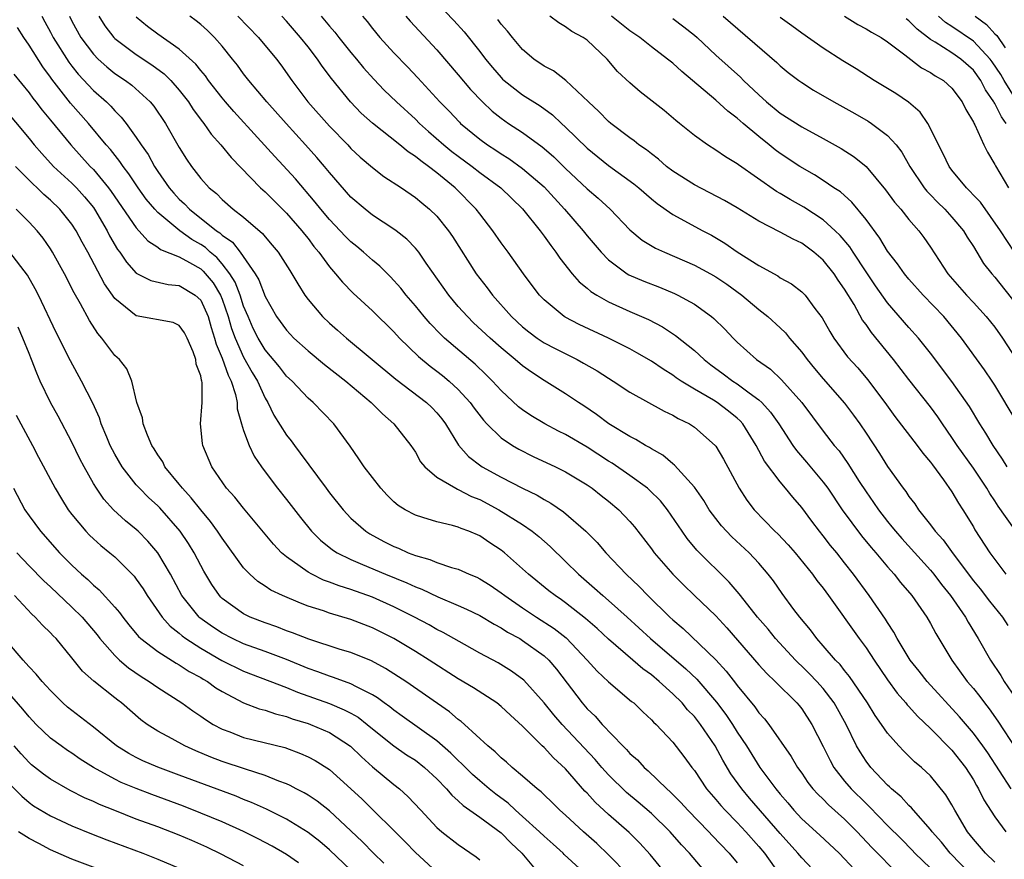
# Model space of a CAD drawing. Units: inches. Extents: x 2571000 to 2574000, y 1554000 to 1557000.
# Drawn here: x 2572332 to 2572424, y 1554182 to 1554261 of the extents above; entities that cross this region are included whole.
import ezdxf

# ---------------------------------------------------------------- set-up
doc = ezdxf.new("R2010")
doc.units = ezdxf.units.IN
doc.header["$MEASUREMENT"] = 0
doc.layers.add('LD25711554_2ft', color=231, linetype='Continuous')

msp = doc.modelspace()

# ---------------------------------------------------------------- linework, layer by layer
at = {"layer": 'LD25711554_2ft'}
for points, elevation in [([(2572371, 1554262.242), (2572372.588, 1554260.588), (2572373.547, 1554259.547), (2572375, 1554257.696), (2572375.526, 1554257), (2572376.198, 1554256.198), (2572377, 1554255.271), (2572377.136, 1554255.136), (2572377.288, 1554255), (2572379, 1554253.676), (2572380.633, 1554252.633), (2572381.789, 1554251.789), (2572382.614, 1554251), (2572383, 1554250.653), (2572385, 1554248.692), (2572387, 1554247.064), (2572389.37, 1554245.37), (2572389.832, 1554245), (2572391, 1554243.981), (2572391.537, 1554243.537), (2572393, 1554242.525), (2572395.798, 1554241), (2572396.591, 1554240.591), (2572397.844, 1554239.844), (2572399, 1554239.032), (2572401, 1554237.762), (2572402.783, 1554236.784), (2572403, 1554236.627), (2572404.052, 1554236.052), (2572405, 1554235.319), (2572405.163, 1554235.163), (2572405.316, 1554235), (2572406.233, 1554233.768), (2572406.901, 1554232.901), (2572407.61, 1554231.61), (2572407.99, 1554231), (2572409.265, 1554229.265), (2572410.22, 1554228.221), (2572411.135, 1554227.135), (2572412.734, 1554225), (2572413.686, 1554223.686), (2572415.754, 1554221), (2572416.282, 1554220.282), (2572417, 1554219.432), (2572417.176, 1554219.176), (2572418.207, 1554217.793), (2572419, 1554216.663), (2572419.61, 1554215.61), (2572420.022, 1554215), (2572421, 1554213.412), (2572421.147, 1554213.147), (2572422.536, 1554211), (2572424.011, 1554209)], 6802), ([(2572334.207, 1554261), (2572334.476, 1554260.476), (2572335, 1554259.514), (2572335.26, 1554259), (2572336.709, 1554256.709), (2572337, 1554256.336), (2572337.592, 1554255.592), (2572339, 1554254.076), (2572340.214, 1554253), (2572340.612, 1554252.612), (2572341, 1554252.165), (2572341.597, 1554251.597), (2572342.06, 1554251), (2572343, 1554249.701), (2572343.457, 1554249), (2572344.101, 1554248.1), (2572344.689, 1554247), (2572345, 1554246.534), (2572346.067, 1554245), (2572346.499, 1554244.499), (2572347, 1554243.954), (2572347.498, 1554243.498), (2572347.947, 1554243), (2572350.477, 1554241), (2572350.791, 1554240.791), (2572351, 1554240.592), (2572351.948, 1554239.948), (2572352.678, 1554239), (2572354.07, 1554237), (2572354.413, 1554236.413), (2572355, 1554234.858), (2572356.076, 1554233), (2572357, 1554231.726), (2572357.691, 1554231), (2572359, 1554229.826), (2572360.542, 1554228.543), (2572362.508, 1554227), (2572364.878, 1554225), (2572365.931, 1554223.931), (2572367.002, 1554223), (2572368.586, 1554221), (2572369, 1554220.362), (2572369.484, 1554219.484), (2572369.884, 1554219), (2572371, 1554218.055), (2572372.771, 1554217), (2572372.922, 1554216.922), (2572373, 1554216.902), (2572374.246, 1554216.246), (2572375, 1554215.945), (2572376.795, 1554215), (2572379, 1554213.616), (2572379.884, 1554213), (2572380.498, 1554212.499), (2572381.568, 1554211.568), (2572383, 1554210.189), (2572384.197, 1554209), (2572385.703, 1554207.703), (2572386.472, 1554207), (2572387, 1554206.558), (2572388.747, 1554205), (2572390.909, 1554203), (2572394.193, 1554200.193), (2572395.223, 1554199.223), (2572397.075, 1554197.075), (2572397.929, 1554195.929), (2572398.549, 1554195), (2572399, 1554194.283), (2572399.861, 1554193), (2572401.108, 1554191), (2572402.579, 1554189), (2572403, 1554188.49), (2572403.701, 1554187.701), (2572404.279, 1554187), (2572405, 1554186.221), (2572406.692, 1554184.691), (2572408.493, 1554183), (2572409, 1554182.485), (2572410.394, 1554181)], 6822), ([(2572336.766, 1554261), (2572337, 1554260.535), (2572337.833, 1554259), (2572339, 1554257.439), (2572339.44, 1554257), (2572340.258, 1554256.258), (2572341, 1554255.659), (2572341.979, 1554255), (2572342.567, 1554254.567), (2572344.296, 1554253), (2572344.622, 1554252.622), (2572345.714, 1554251), (2572347, 1554248.743), (2572347.672, 1554247.672), (2572348.134, 1554247), (2572349, 1554245.862), (2572349.774, 1554245), (2572350.456, 1554244.457), (2572351, 1554243.896), (2572352.037, 1554243), (2572353, 1554242.261), (2572354.752, 1554240.752), (2572355, 1554240.419), (2572355.67, 1554239.67), (2572356.216, 1554239), (2572357.291, 1554237.291), (2572357.496, 1554237), (2572358.042, 1554236.043), (2572358.711, 1554235), (2572359, 1554234.606), (2572360.343, 1554233), (2572361, 1554232.384), (2572361.748, 1554231.748), (2572362.59, 1554231), (2572367.186, 1554227.186), (2572370.055, 1554225), (2572370.535, 1554224.535), (2572371, 1554224.04), (2572371.463, 1554223.463), (2572371.798, 1554223), (2572373.013, 1554221.012), (2572373.958, 1554219.959), (2572375.093, 1554219.093), (2572375.241, 1554219), (2572377, 1554218.032), (2572378.997, 1554217.002), (2572380.355, 1554216.355), (2572381, 1554215.949), (2572381.619, 1554215.619), (2572382.811, 1554214.811), (2572384.894, 1554213), (2572385.946, 1554211.946), (2572386.746, 1554211), (2572388.647, 1554209), (2572389.862, 1554207.862), (2572390.678, 1554207), (2572392.712, 1554205), (2572393, 1554204.735), (2572393.948, 1554203.948), (2572397, 1554201.027), (2572397.974, 1554199.974), (2572398.847, 1554198.847), (2572399, 1554198.629), (2572400.628, 1554196.628), (2572401, 1554196.082), (2572401.52, 1554195.52), (2572401.928, 1554195), (2572404.017, 1554192.017), (2572404.606, 1554191), (2572405, 1554190.452), (2572405.588, 1554189.588), (2572406.049, 1554189), (2572406.5, 1554188.5), (2572407, 1554188.024), (2572407.498, 1554187.498), (2572409, 1554186.17), (2572410.169, 1554185), (2572411.537, 1554183.537), (2572412.057, 1554183), (2572413.525, 1554181.525)], 6820), ([(2572339.494, 1554261), (2572340.077, 1554260.077), (2572340.906, 1554259), (2572341, 1554258.906), (2572343, 1554257.419), (2572344.456, 1554256.456), (2572345.606, 1554255.607), (2572346.218, 1554255), (2572347, 1554254.113), (2572347.874, 1554253), (2572348.306, 1554252.305), (2572349.153, 1554251.153), (2572349.284, 1554251), (2572349.983, 1554249.983), (2572350.871, 1554249), (2572351.824, 1554247.824), (2572354.585, 1554245), (2572355, 1554244.625), (2572355.804, 1554243.804), (2572357, 1554242.633), (2572358.419, 1554241), (2572358.666, 1554240.667), (2572359, 1554240.265), (2572359.541, 1554239.541), (2572360.008, 1554239), (2572361, 1554237.646), (2572361.574, 1554237), (2572362.2, 1554236.2), (2572363.199, 1554235.199), (2572365, 1554233.552), (2572367, 1554231.581), (2572367.532, 1554231), (2572369.294, 1554229.294), (2572370.382, 1554228.382), (2572371, 1554227.93), (2572371.521, 1554227.522), (2572372.145, 1554227), (2572373, 1554226.201), (2572374.096, 1554225), (2572374.47, 1554224.469), (2572375.338, 1554223.338), (2572375.667, 1554223), (2572377, 1554221.72), (2572378.064, 1554221), (2572378.648, 1554220.648), (2572379.981, 1554219.981), (2572382.074, 1554219), (2572383, 1554218.536), (2572385, 1554217.323), (2572385.475, 1554217), (2572386.33, 1554216.33), (2572387, 1554215.8), (2572387.959, 1554215), (2572389, 1554213.902), (2572389.419, 1554213.419), (2572391, 1554211.349), (2572391.249, 1554211), (2572392.987, 1554209), (2572393.996, 1554207.996), (2572395.027, 1554207.027), (2572397, 1554205.124), (2572398.015, 1554204.015), (2572401, 1554200.558), (2572401.738, 1554199.738), (2572402.542, 1554199), (2572404.559, 1554197), (2572404.761, 1554196.761), (2572405, 1554196.46), (2572405.958, 1554195), (2572407, 1554192.946), (2572407.642, 1554191.642), (2572408.006, 1554191), (2572409, 1554189.728), (2572409.612, 1554189), (2572411, 1554187.626), (2572411.329, 1554187.329), (2572413, 1554185.589), (2572414.298, 1554184.298), (2572415.289, 1554183.289), (2572415.549, 1554183), (2572417, 1554181.606)], 6818), ([(2572420.786, 1554181), (2572418.823, 1554183), (2572418.018, 1554184.018), (2572417.16, 1554185), (2572417, 1554185.224), (2572415.42, 1554187), (2572415.235, 1554187.235), (2572415, 1554187.442), (2572414.258, 1554188.258), (2572413.366, 1554189), (2572413.186, 1554189.186), (2572413, 1554189.347), (2572411.452, 1554191), (2572411, 1554191.586), (2572410.44, 1554192.44), (2572410.122, 1554193), (2572409.14, 1554195), (2572408.039, 1554197), (2572407, 1554198.343), (2572406.417, 1554199), (2572405.726, 1554199.726), (2572405, 1554200.44), (2572404.703, 1554200.703), (2572404.417, 1554201), (2572402.567, 1554203), (2572401.867, 1554203.867), (2572400.885, 1554205), (2572399.284, 1554207), (2572399.166, 1554207.166), (2572398.254, 1554208.254), (2572395.239, 1554211.238), (2572394.329, 1554212.329), (2572393.851, 1554213), (2572392.49, 1554215), (2572391.829, 1554215.829), (2572390.829, 1554216.829), (2572390.633, 1554217), (2572389, 1554218.205), (2572387.339, 1554219.339), (2572387, 1554219.536), (2572385, 1554220.822), (2572383, 1554222.017), (2572382.338, 1554222.339), (2572381.064, 1554223), (2572379.773, 1554223.773), (2572379, 1554224.302), (2572378.608, 1554224.608), (2572377, 1554226.102), (2572376.184, 1554227), (2572375.59, 1554227.59), (2572374.564, 1554228.564), (2572371.721, 1554231), (2572371.349, 1554231.349), (2572370.368, 1554232.368), (2572369.811, 1554233), (2572369, 1554233.999), (2572368.144, 1554235), (2572367.647, 1554235.648), (2572366.697, 1554236.697), (2572365.691, 1554237.691), (2572365, 1554238.26), (2572364.184, 1554239), (2572363.537, 1554239.537), (2572363, 1554239.957), (2572362.478, 1554240.478), (2572361, 1554242.043), (2572360.201, 1554243), (2572359.675, 1554243.675), (2572357.825, 1554245.824), (2572355.908, 1554247.908), (2572354.306, 1554249.694), (2572352.1, 1554252.1), (2572351.325, 1554253), (2572351, 1554253.387), (2572349.736, 1554255), (2572349.431, 1554255.431), (2572349, 1554255.925), (2572348.531, 1554256.531), (2572347, 1554257.916), (2572345, 1554259.314), (2572344.044, 1554260.044), (2572343, 1554260.903)], 6816), ([(2572423, 1554182.158), (2572422.115, 1554183), (2572421, 1554184.322), (2572420.466, 1554185), (2572419.264, 1554187), (2572419, 1554187.497), (2572418.444, 1554188.444), (2572417, 1554190.198), (2572416.153, 1554191), (2572415.526, 1554191.526), (2572414.521, 1554192.521), (2572414.064, 1554193), (2572413, 1554194.184), (2572412.446, 1554195), (2572411.842, 1554195.842), (2572411.135, 1554197), (2572409.47, 1554199.47), (2572409, 1554200.024), (2572408.573, 1554200.572), (2572408.136, 1554201), (2572407, 1554202.327), (2572406.401, 1554203), (2572405.81, 1554203.81), (2572404.823, 1554205), (2572404.284, 1554205.716), (2572403.189, 1554207.189), (2572402.366, 1554208.367), (2572401.89, 1554209), (2572401, 1554210.042), (2572400.1, 1554211), (2572398.484, 1554212.484), (2572397.519, 1554213.519), (2572397, 1554214.184), (2572396.391, 1554215), (2572395.869, 1554215.869), (2572395, 1554217.112), (2572393.163, 1554219.163), (2572393, 1554219.276), (2572392.076, 1554220.076), (2572391, 1554220.68), (2572390.814, 1554220.814), (2572390.461, 1554221), (2572389.561, 1554221.561), (2572389, 1554221.83), (2572387.044, 1554223), (2572385.883, 1554223.883), (2572384.697, 1554224.697), (2572384.215, 1554225), (2572383, 1554225.815), (2572381, 1554227.059), (2572379.818, 1554227.818), (2572379, 1554228.401), (2572378.305, 1554229), (2572377, 1554230.077), (2572375.968, 1554231), (2572374.433, 1554232.433), (2572373.849, 1554233), (2572373, 1554233.952), (2572372.114, 1554235), (2572370.008, 1554237.992), (2572369.316, 1554239), (2572369.183, 1554239.183), (2572369, 1554239.381), (2572368.202, 1554240.202), (2572367.199, 1554241), (2572367, 1554241.149), (2572365, 1554242.462), (2572364.312, 1554243), (2572363, 1554244.125), (2572361, 1554246.418), (2572360.525, 1554247), (2572359.822, 1554247.822), (2572358.779, 1554249), (2572356.952, 1554251), (2572355.16, 1554253), (2572353.48, 1554255), (2572353, 1554255.616), (2572352.414, 1554256.414), (2572351.951, 1554257), (2572351, 1554258.185), (2572350.294, 1554259), (2572349.642, 1554259.642), (2572349, 1554260.219), (2572348.567, 1554260.567), (2572347.978, 1554261)], 6814), ([(2572352.468, 1554261), (2572354.394, 1554259), (2572356.057, 1554257), (2572356.464, 1554256.464), (2572357.493, 1554255), (2572358.982, 1554253), (2572361, 1554250.734), (2572362.699, 1554249), (2572363, 1554248.675), (2572363.866, 1554247.866), (2572365, 1554246.879), (2572366.065, 1554246.065), (2572367.697, 1554245), (2572369, 1554244.109), (2572369.598, 1554243.598), (2572370.332, 1554243), (2572371, 1554242.348), (2572372.083, 1554241), (2572372.462, 1554240.462), (2572374.666, 1554237), (2572375, 1554236.545), (2572375.681, 1554235.681), (2572376.178, 1554235), (2572377.969, 1554233), (2572379, 1554232.046), (2572379.575, 1554231.575), (2572380.352, 1554231), (2572381, 1554230.567), (2572382.027, 1554230.027), (2572384.084, 1554229), (2572384.675, 1554228.675), (2572385.945, 1554227.945), (2572387, 1554227.257), (2572387.424, 1554227), (2572389, 1554225.958), (2572392.187, 1554224.187), (2572393, 1554223.802), (2572393.499, 1554223.499), (2572394.549, 1554223), (2572395, 1554222.709), (2572396.941, 1554221), (2572397, 1554220.923), (2572397.702, 1554219.702), (2572399.179, 1554217), (2572399.899, 1554215.899), (2572400.573, 1554215), (2572402.512, 1554213), (2572402.766, 1554212.766), (2572403.745, 1554211.745), (2572404.379, 1554211), (2572406.001, 1554209), (2572406.419, 1554208.419), (2572407, 1554207.685), (2572407.501, 1554207), (2572410.367, 1554203), (2572411, 1554202.147), (2572411.742, 1554201), (2572413, 1554199.159), (2572413.907, 1554197.907), (2572414.709, 1554197), (2572414.833, 1554196.833), (2572415, 1554196.663), (2572415.78, 1554195.781), (2572417, 1554194.636), (2572419, 1554192.596), (2572420.258, 1554191), (2572421, 1554189.843), (2572421.301, 1554189.301), (2572421.491, 1554189), (2572421.979, 1554187.979), (2572423, 1554186.395), (2572424.028, 1554185)], 6812), ([(2572424.529, 1554189), (2572422.34, 1554192.34), (2572421.878, 1554193), (2572421, 1554194.2), (2572419.721, 1554195.721), (2572416.682, 1554199), (2572415.957, 1554199.957), (2572415.116, 1554201), (2572413.904, 1554203), (2572413.595, 1554203.595), (2572413, 1554204.492), (2572412.814, 1554204.814), (2572411.293, 1554207), (2572409.825, 1554209), (2572409, 1554210.065), (2572408.261, 1554211), (2572407.687, 1554211.687), (2572407, 1554212.579), (2572406.654, 1554213), (2572405.935, 1554213.935), (2572405, 1554215.204), (2572404.165, 1554216.165), (2572403.504, 1554217), (2572403, 1554217.6), (2572401.546, 1554219.546), (2572400.765, 1554221), (2572399.512, 1554223), (2572399.275, 1554223.275), (2572399, 1554223.525), (2572398.192, 1554224.192), (2572397.124, 1554225), (2572396.793, 1554225.207), (2572395, 1554226.243), (2572393.757, 1554227), (2572393.306, 1554227.306), (2572393, 1554227.539), (2572392.089, 1554228.089), (2572391, 1554228.844), (2572389.636, 1554229.636), (2572389, 1554229.985), (2572387.013, 1554231), (2572384.279, 1554232.279), (2572382.953, 1554232.954), (2572382.879, 1554233), (2572381, 1554234.554), (2572380.576, 1554235), (2572379.9, 1554235.9), (2572379.086, 1554237), (2572377.659, 1554239), (2572377, 1554239.883), (2572376.219, 1554241), (2572375, 1554242.562), (2572374.681, 1554243), (2572372.723, 1554245), (2572371, 1554246.394), (2572370.218, 1554247), (2572369.5, 1554247.5), (2572369, 1554247.933), (2572368.339, 1554248.338), (2572367.548, 1554249), (2572365.012, 1554251.012), (2572363.963, 1554251.962), (2572362.943, 1554253), (2572361.174, 1554255.174), (2572360.331, 1554256.331), (2572359.894, 1554257), (2572359, 1554258.141), (2572358.311, 1554259), (2572357, 1554260.513), (2572356.548, 1554261)], 6810), ([(2572360.216, 1554261), (2572361, 1554260.069), (2572361.504, 1554259.504), (2572361.886, 1554259), (2572363, 1554257.611), (2572363.522, 1554257), (2572364.181, 1554256.181), (2572365.128, 1554255.128), (2572366.104, 1554254.104), (2572367.242, 1554253), (2572369, 1554251.381), (2572369.379, 1554251), (2572370.233, 1554250.233), (2572371.655, 1554249), (2572372.396, 1554248.396), (2572373, 1554247.939), (2572374.283, 1554247), (2572375, 1554246.435), (2572376.96, 1554245), (2572379, 1554243.047), (2572380.626, 1554241), (2572381, 1554240.496), (2572381.611, 1554239.61), (2572382.095, 1554239), (2572382.457, 1554238.457), (2572383.614, 1554237), (2572384.252, 1554236.253), (2572385, 1554235.659), (2572385.349, 1554235.349), (2572385.901, 1554235), (2572387, 1554234.381), (2572389, 1554233.475), (2572390.719, 1554232.719), (2572392.041, 1554232.041), (2572393.251, 1554231.252), (2572395, 1554229.854), (2572395.91, 1554229), (2572396.521, 1554228.521), (2572397.678, 1554227.678), (2572398.573, 1554227), (2572399, 1554226.727), (2572400.096, 1554225.903), (2572401, 1554225.258), (2572401.285, 1554225), (2572402.109, 1554224.109), (2572402.876, 1554223), (2572404.187, 1554221), (2572404.519, 1554220.519), (2572405.444, 1554219.444), (2572407, 1554217.574), (2572407.422, 1554217), (2572408.77, 1554215), (2572410.582, 1554212.582), (2572411.483, 1554211.483), (2572411.908, 1554211), (2572413, 1554209.686), (2572413.614, 1554209), (2572414.222, 1554208.222), (2572415.274, 1554207), (2572416.661, 1554205), (2572417, 1554204.416), (2572417.487, 1554203.487), (2572418.978, 1554201), (2572420.433, 1554199), (2572421, 1554198.338), (2572421.595, 1554197.595), (2572422.022, 1554197), (2572422.456, 1554196.456), (2572423.293, 1554195.293), (2572425, 1554192.702)], 6808), ([(2572364.062, 1554261), (2572364.496, 1554260.496), (2572365, 1554259.832), (2572365.688, 1554259), (2572367, 1554257.571), (2572368.265, 1554256.265), (2572369.232, 1554255.232), (2572371.279, 1554253), (2572372.138, 1554252.138), (2572373.108, 1554251.108), (2572373.222, 1554251), (2572375, 1554249.532), (2572375.727, 1554249), (2572376.501, 1554248.501), (2572377, 1554248.16), (2572377.722, 1554247.721), (2572379, 1554246.808), (2572381, 1554245.084), (2572382.886, 1554243), (2572384.63, 1554241), (2572385, 1554240.534), (2572386.312, 1554239), (2572387, 1554238.287), (2572388.73, 1554237), (2572388.897, 1554236.897), (2572390.297, 1554236.297), (2572391.736, 1554235.736), (2572393.154, 1554235.154), (2572393.475, 1554235), (2572395, 1554234.163), (2572396.609, 1554233), (2572396.827, 1554232.827), (2572397.831, 1554231.832), (2572398.616, 1554231), (2572399, 1554230.622), (2572400.803, 1554229), (2572402.088, 1554228.088), (2572403.121, 1554227.121), (2572405.013, 1554225), (2572407, 1554222.333), (2572408.029, 1554221), (2572408.48, 1554220.48), (2572409.312, 1554219.312), (2572410.364, 1554217.635), (2572411, 1554216.662), (2572411.687, 1554215.687), (2572412.148, 1554215), (2572413, 1554213.907), (2572413.416, 1554213.416), (2572413.731, 1554213), (2572414.321, 1554212.321), (2572417, 1554209.368), (2572417.303, 1554209), (2572418.032, 1554208.032), (2572418.878, 1554207), (2572420.265, 1554205), (2572420.518, 1554204.518), (2572421.449, 1554203), (2572422.589, 1554201), (2572423.554, 1554199.554), (2572423.873, 1554199), (2572425.237, 1554197)], 6806), ([(2572368.123, 1554261), (2572368.518, 1554260.518), (2572371, 1554257.861), (2572373, 1554255.527), (2572374.148, 1554254.149), (2572375.254, 1554253), (2572376.153, 1554252.153), (2572377, 1554251.479), (2572377.691, 1554251), (2572379, 1554250.141), (2572380.816, 1554248.816), (2572381, 1554248.661), (2572381.89, 1554247.89), (2572383, 1554246.807), (2572385, 1554244.91), (2572386.03, 1554244.03), (2572387.163, 1554243), (2572389, 1554241.089), (2572390.136, 1554240.136), (2572391.382, 1554239.382), (2572392.215, 1554239), (2572395, 1554237.805), (2572396.499, 1554237), (2572397, 1554236.713), (2572398.02, 1554236.02), (2572399.428, 1554235), (2572401, 1554233.655), (2572401.842, 1554233), (2572403, 1554231.956), (2572403.488, 1554231.488), (2572403.868, 1554231), (2572405, 1554229.697), (2572405.499, 1554229), (2572406.18, 1554228.18), (2572407, 1554227.21), (2572409, 1554224.926), (2572409.829, 1554223.829), (2572410.421, 1554223), (2572411, 1554222.148), (2572412.25, 1554220.25), (2572413, 1554219.037), (2572414.454, 1554217), (2572414.695, 1554216.695), (2572415, 1554216.228), (2572415.542, 1554215.542), (2572415.898, 1554215), (2572417, 1554213.609), (2572417.448, 1554213), (2572418.191, 1554212.191), (2572419.104, 1554210.896), (2572421, 1554208.37), (2572421.625, 1554207.625), (2572422.498, 1554206.498), (2572423.706, 1554205), (2572424.214, 1554204.214)], 6804), ([(2572424.817, 1554213.183), (2572423.323, 1554215.323), (2572423, 1554215.841), (2572422.531, 1554216.531), (2572422.263, 1554217), (2572421, 1554218.865), (2572419.487, 1554221), (2572419, 1554221.75), (2572418.124, 1554223), (2572417.672, 1554223.672), (2572417, 1554224.587), (2572415, 1554227.142), (2572413.57, 1554229), (2572411.512, 1554231.512), (2572411, 1554232.273), (2572410.681, 1554232.681), (2572409.885, 1554234.115), (2572409, 1554235.569), (2572408.404, 1554236.404), (2572408.019, 1554237), (2572407, 1554238.274), (2572406.143, 1554239), (2572405, 1554239.842), (2572404.201, 1554240.201), (2572403, 1554240.879), (2572401, 1554241.882), (2572399, 1554243.131), (2572397.822, 1554243.822), (2572395, 1554245.281), (2572393, 1554246.551), (2572392.408, 1554247), (2572391.661, 1554247.661), (2572391, 1554248.153), (2572390.533, 1554248.533), (2572389.832, 1554249), (2572389.38, 1554249.38), (2572389, 1554249.649), (2572387.227, 1554251), (2572387, 1554251.191), (2572386.113, 1554252.113), (2572385.137, 1554253), (2572383.012, 1554255.011), (2572381.884, 1554255.884), (2572381, 1554256.349), (2572380.054, 1554257), (2572379, 1554257.882), (2572378.053, 1554259), (2572377.585, 1554259.585), (2572377, 1554260.259), (2572376.683, 1554260.683)], 6800), ([(2572424.143, 1554219), (2572423.721, 1554219.721), (2572422.837, 1554221), (2572422.155, 1554222.155), (2572421.605, 1554223), (2572420.633, 1554224.633), (2572419, 1554226.951), (2572417, 1554229.604), (2572415.876, 1554231), (2572415, 1554231.97), (2572413, 1554234.274), (2572411.876, 1554235.876), (2572411, 1554237.168), (2572409.793, 1554239), (2572409.489, 1554239.489), (2572408.572, 1554240.572), (2572408.13, 1554241), (2572407, 1554242.031), (2572405.212, 1554243.212), (2572403.924, 1554243.924), (2572403, 1554244.485), (2572402.665, 1554244.665), (2572399.127, 1554247.127), (2572399, 1554247.24), (2572397.887, 1554247.888), (2572397, 1554248.523), (2572396.223, 1554249), (2572395, 1554249.861), (2572393.629, 1554251), (2572393.273, 1554251.273), (2572392.193, 1554252.193), (2572389.958, 1554253.958), (2572389, 1554254.772), (2572387.851, 1554255.852), (2572386.867, 1554257), (2572385, 1554258.743), (2572384.626, 1554259), (2572383.57, 1554259.569), (2572383, 1554260.006), (2572382.362, 1554260.362), (2572381.534, 1554261)], 6798), ([(2572425, 1554223.279), (2572423, 1554226.612), (2572422.754, 1554227), (2572422.048, 1554228.048), (2572419.888, 1554231), (2572418.241, 1554233), (2572416.333, 1554235), (2572415, 1554236.491), (2572414.574, 1554237), (2572413.931, 1554237.931), (2572413, 1554239.109), (2572412.298, 1554240.297), (2572411, 1554242.045), (2572409.666, 1554243.666), (2572408.61, 1554244.61), (2572408.01, 1554245), (2572407, 1554245.696), (2572406.21, 1554246.21), (2572404.838, 1554247), (2572403, 1554248.201), (2572402.538, 1554248.538), (2572401.985, 1554249), (2572401, 1554249.774), (2572399.551, 1554251), (2572399, 1554251.493), (2572398.132, 1554252.132), (2572397, 1554253.181), (2572394.832, 1554255), (2572393.822, 1554255.822), (2572393, 1554256.609), (2572392.512, 1554257), (2572391, 1554258.123), (2572389.906, 1554259), (2572389, 1554259.626), (2572387.263, 1554261)], 6796), ([(2572393, 1554260.777), (2572394.012, 1554260.012), (2572395, 1554259.216), (2572395.248, 1554259), (2572397, 1554257.363), (2572399.295, 1554255.295), (2572399.586, 1554255), (2572401, 1554253.66), (2572401.737, 1554253), (2572403, 1554251.962), (2572405, 1554250.683), (2572407, 1554249.605), (2572408.669, 1554248.67), (2572409.889, 1554247.889), (2572411, 1554246.98), (2572412.82, 1554244.819), (2572413.664, 1554243.664), (2572414.24, 1554243), (2572415, 1554242.044), (2572415.932, 1554241), (2572416.385, 1554240.386), (2572417, 1554239.478), (2572418.613, 1554237), (2572420.367, 1554235), (2572421, 1554234.325), (2572422.202, 1554233), (2572423, 1554232.006), (2572423.713, 1554231), (2572425, 1554229.032)], 6794), ([(2572397.693, 1554261), (2572402.675, 1554256.675), (2572403, 1554256.364), (2572403.752, 1554255.753), (2572404.721, 1554255), (2572405, 1554254.799), (2572406.102, 1554254.102), (2572408.001, 1554253), (2572409.938, 1554251.938), (2572411.209, 1554251.209), (2572411.521, 1554251), (2572413, 1554249.881), (2572413.789, 1554249), (2572414.323, 1554248.323), (2572415.072, 1554247), (2572416.414, 1554245), (2572416.674, 1554244.674), (2572417, 1554244.352), (2572417.657, 1554243.657), (2572418.338, 1554243), (2572419, 1554242.278), (2572420.073, 1554241), (2572420.412, 1554240.412), (2572421, 1554239.54), (2572421.956, 1554237.956), (2572422.721, 1554237), (2572423, 1554236.681), (2572425, 1554234.146)], 6792), ([(2572424.845, 1554239), (2572423.537, 1554241), (2572421.651, 1554243.651), (2572421, 1554244.326), (2572420.681, 1554244.681), (2572420.346, 1554245), (2572419, 1554246.657), (2572418.742, 1554247), (2572418.18, 1554248.18), (2572417.745, 1554249), (2572417, 1554250.532), (2572416.741, 1554251), (2572416.034, 1554252.034), (2572414.965, 1554252.965), (2572413.773, 1554253.773), (2572413, 1554254.26), (2572411.751, 1554255), (2572410.071, 1554256.071), (2572408.834, 1554256.834), (2572407, 1554258.009), (2572405, 1554259.396), (2572404.084, 1554260.084), (2572403, 1554260.859)], 6790), ([(2572409, 1554261), (2572410.219, 1554260.219), (2572411, 1554259.814), (2572411.496, 1554259.496), (2572412.405, 1554259), (2572413, 1554258.607), (2572414.608, 1554257.392), (2572416.176, 1554256.176), (2572417, 1554255.737), (2572417.438, 1554255.438), (2572418.223, 1554255), (2572419, 1554254.294), (2572419.961, 1554253), (2572420.287, 1554252.287), (2572421, 1554251.118), (2572421.032, 1554251.032), (2572421.124, 1554250.876), (2572421.963, 1554249), (2572422.306, 1554248.306), (2572423, 1554247.168), (2572423.05, 1554247.05), (2572424.284, 1554245)], 6788), ([(2572424.062, 1554251), (2572423.613, 1554251.612), (2572423, 1554252.852), (2572422.937, 1554252.937), (2572422.913, 1554253), (2572422.117, 1554254.117), (2572421.694, 1554255), (2572421, 1554255.97), (2572419.84, 1554257), (2572419, 1554257.574), (2572417.43, 1554258.57), (2572417, 1554258.815), (2572415.768, 1554259.768), (2572415, 1554260.555), (2572414.739, 1554260.739)], 6786), ([(2572425, 1554253.197), (2572423.867, 1554255), (2572423.545, 1554255.545), (2572422.74, 1554256.74), (2572422.551, 1554257), (2572421, 1554258.649), (2572419, 1554260.034), (2572418.415, 1554260.415), (2572417.76, 1554261)], 6784), ([(2572421.163, 1554261), (2572422.226, 1554260.226), (2572423, 1554259.362), (2572423.188, 1554259.188), (2572423.959, 1554258.041)], 6782), ([(2572406.517, 1554181), (2572405, 1554182.575), (2572404.657, 1554183), (2572403, 1554184.836), (2572400.136, 1554188.136), (2572399.409, 1554189), (2572398.412, 1554190.412), (2572397.658, 1554191.658), (2572396.936, 1554193), (2572395.571, 1554195), (2572395, 1554195.736), (2572394.374, 1554196.374), (2572393.856, 1554197), (2572393, 1554197.851), (2572391.732, 1554199), (2572391, 1554199.616), (2572390.192, 1554200.192), (2572389.28, 1554201), (2572387, 1554202.95), (2572385.934, 1554203.934), (2572384.863, 1554204.863), (2572383, 1554206.323), (2572382.609, 1554206.61), (2572382.017, 1554207), (2572381.451, 1554207.451), (2572379.546, 1554209), (2572379, 1554209.509), (2572377.312, 1554211), (2572377, 1554211.249), (2572375.935, 1554211.935), (2572375, 1554212.564), (2572373.977, 1554213), (2572373.258, 1554213.258), (2572373, 1554213.385), (2572372.452, 1554213.548), (2572371, 1554213.888), (2572369.712, 1554214.288), (2572369, 1554214.49), (2572368.037, 1554215), (2572367.395, 1554215.395), (2572367, 1554215.747), (2572366.366, 1554216.366), (2572365.776, 1554217), (2572364.243, 1554219), (2572363.746, 1554219.746), (2572362.919, 1554220.92), (2572361.412, 1554223), (2572359.485, 1554225), (2572359, 1554225.414), (2572357.507, 1554227), (2572357, 1554227.466), (2572356.329, 1554228.329), (2572355, 1554229.906), (2572354.343, 1554231), (2572353.901, 1554231.901), (2572353.409, 1554233), (2572353, 1554233.981), (2572352.668, 1554235), (2572352.206, 1554236.206), (2572351.713, 1554237), (2572351, 1554237.918), (2572350.499, 1554238.499), (2572349.893, 1554239), (2572349.435, 1554239.435), (2572349, 1554239.725), (2572348.188, 1554240.188), (2572347.055, 1554241), (2572345, 1554242.709), (2572344.728, 1554243), (2572343.932, 1554243.932), (2572343.167, 1554245), (2572342.301, 1554246.301), (2572341.759, 1554247), (2572341.465, 1554247.465), (2572340.579, 1554248.579), (2572340.203, 1554249), (2572338.544, 1554251), (2572336.88, 1554252.88), (2572335.126, 1554255.127), (2572335, 1554255.321), (2572334.276, 1554256.276), (2572333, 1554258.298), (2572332.507, 1554259), (2572331.929, 1554259.929)], 6824), ([(2572331.593, 1554255.592), (2572333, 1554253.853), (2572333.353, 1554253.353), (2572333.641, 1554253), (2572334.229, 1554252.229), (2572335, 1554251.307), (2572336.884, 1554249), (2572338.71, 1554247), (2572339, 1554246.705), (2572340.419, 1554245), (2572340.669, 1554244.669), (2572343, 1554241.264), (2572344.064, 1554240.064), (2572345, 1554239.466), (2572345.255, 1554239.255), (2572347, 1554238.559), (2572347.957, 1554238.043), (2572349, 1554237.439), (2572349.24, 1554237.24), (2572350.149, 1554236.149), (2572350.849, 1554235), (2572351, 1554234.634), (2572351.568, 1554233), (2572351.881, 1554231.881), (2572352.198, 1554231), (2572353, 1554229.225), (2572353.8, 1554227.799), (2572354.288, 1554227), (2572355, 1554225.411), (2572355.256, 1554225), (2572355.823, 1554223.823), (2572357, 1554221.961), (2572357.423, 1554221.423), (2572357.726, 1554221), (2572358.281, 1554220.281), (2572360.683, 1554217), (2572361, 1554216.578), (2572362.263, 1554215), (2572363, 1554214.223), (2572364.385, 1554213), (2572364.756, 1554212.756), (2572366.057, 1554212.057), (2572367, 1554211.582), (2572367.418, 1554211.418), (2572368.318, 1554211), (2572369, 1554210.732), (2572370.358, 1554210.358), (2572371, 1554210.089), (2572372.374, 1554209.626), (2572373, 1554209.461), (2572374.019, 1554209), (2572374.717, 1554208.717), (2572375, 1554208.578), (2572375.974, 1554207.974), (2572377, 1554207.27), (2572377.336, 1554207), (2572379, 1554205.865), (2572380.289, 1554205), (2572381.938, 1554203.938), (2572383.055, 1554203.055), (2572385.026, 1554201), (2572385.957, 1554199.957), (2572387, 1554198.979), (2572389.151, 1554197.151), (2572389.353, 1554197), (2572390.184, 1554196.184), (2572391, 1554195.442), (2572391.206, 1554195.206), (2572391.444, 1554195), (2572393, 1554193.348), (2572394.022, 1554192.022), (2572394.756, 1554191), (2572395, 1554190.698), (2572396.138, 1554189), (2572397, 1554188.012), (2572397.455, 1554187.455), (2572397.869, 1554187), (2572399, 1554185.851), (2572399.795, 1554185), (2572401, 1554183.638), (2572401.527, 1554183), (2572402.961, 1554181)], 6826), ([(2572329, 1554254.351), (2572333, 1554249.585), (2572333.476, 1554249), (2572334.188, 1554248.188), (2572335.294, 1554247), (2572337, 1554245.419), (2572337.413, 1554245), (2572338.168, 1554244.168), (2572339, 1554243.156), (2572339.112, 1554243), (2572340.278, 1554241), (2572340.516, 1554240.516), (2572341.255, 1554239.255), (2572341.457, 1554239), (2572342.071, 1554238.07), (2572343, 1554237.06), (2572344.356, 1554236.356), (2572345.979, 1554235.979), (2572347, 1554235.907), (2572348.498, 1554235), (2572349, 1554234.536), (2572349.685, 1554233), (2572349.976, 1554231.976), (2572350.291, 1554231), (2572350.429, 1554230.429), (2572351, 1554229.137), (2572351.552, 1554227.551), (2572351.85, 1554227), (2572352.244, 1554225.756), (2572352.383, 1554225), (2572352.406, 1554224.406), (2572352.801, 1554223), (2572353, 1554222.392), (2572353.523, 1554221), (2572353.994, 1554219.994), (2572354.666, 1554219), (2572355, 1554218.547), (2572356.168, 1554217), (2572357, 1554215.96), (2572358.285, 1554214.284), (2572359.325, 1554213), (2572360.163, 1554212.163), (2572361.275, 1554211.275), (2572361.711, 1554211), (2572363, 1554210.36), (2572364.084, 1554209.916), (2572366.213, 1554209), (2572368.193, 1554208.193), (2572369, 1554207.811), (2572369.6, 1554207.6), (2572371.102, 1554206.898), (2572373, 1554206.097), (2572373.755, 1554205.755), (2572375, 1554205.14), (2572376.336, 1554204.336), (2572377, 1554204.001), (2572377.6, 1554203.6), (2572378.726, 1554203), (2572379, 1554202.835), (2572381, 1554201.397), (2572381.431, 1554201), (2572382.151, 1554200.151), (2572384.534, 1554197), (2572385, 1554196.461), (2572385.757, 1554195.757), (2572386.409, 1554195), (2572388.328, 1554193), (2572388.671, 1554192.671), (2572389, 1554192.295), (2572389.692, 1554191.692), (2572390.315, 1554191), (2572390.687, 1554190.687), (2572392.421, 1554189), (2572392.734, 1554188.734), (2572393.739, 1554187.739), (2572394.397, 1554187), (2572396.346, 1554185), (2572396.657, 1554184.657), (2572398.254, 1554183), (2572399, 1554182.104)], 6828), ([(2572396.27, 1554181), (2572394.554, 1554183), (2572393.797, 1554183.797), (2572392.755, 1554185), (2572391, 1554186.713), (2572389.768, 1554187.768), (2572388.672, 1554188.672), (2572387, 1554190.293), (2572386.368, 1554191), (2572385.741, 1554191.741), (2572382.691, 1554195), (2572381.904, 1554195.904), (2572381, 1554197.02), (2572379.112, 1554199.112), (2572377.967, 1554199.967), (2572376.728, 1554200.728), (2572375, 1554201.648), (2572373.566, 1554202.434), (2572371.579, 1554203.579), (2572371, 1554203.862), (2572370.283, 1554204.283), (2572368.935, 1554205), (2572367, 1554205.963), (2572365, 1554206.845), (2572363, 1554207.56), (2572361.904, 1554207.904), (2572361, 1554208.265), (2572360.456, 1554208.456), (2572359.349, 1554209), (2572359, 1554209.196), (2572358.268, 1554209.732), (2572357, 1554210.611), (2572356.54, 1554211), (2572355.785, 1554211.785), (2572353, 1554215.14), (2572352.175, 1554216.175), (2572351.406, 1554217), (2572350.026, 1554219), (2572349.198, 1554221), (2572349.165, 1554221.165), (2572348.98, 1554223), (2572349.14, 1554225), (2572349.135, 1554226.865), (2572349.109, 1554227), (2572349.073, 1554227.073), (2572349, 1554227.48), (2572348.574, 1554228.573), (2572348.547, 1554229), (2572348.289, 1554229.711), (2572347.742, 1554231), (2572347.492, 1554231.491), (2572347, 1554232.177), (2572346.439, 1554232.439), (2572343, 1554233.057), (2572341, 1554234.685), (2572340.047, 1554236.047), (2572338.473, 1554239), (2572337.947, 1554239.947), (2572337.396, 1554241), (2572337, 1554241.603), (2572335.878, 1554243), (2572335, 1554243.849), (2572334.383, 1554244.383), (2572333.764, 1554245), (2572333.358, 1554245.358), (2572331.75, 1554247)], 6830), ([(2572392.68, 1554180.68), (2572390.893, 1554182.893), (2572389.932, 1554183.932), (2572388.925, 1554184.925), (2572387, 1554186.601), (2572385.749, 1554187.749), (2572385, 1554188.593), (2572384.794, 1554188.794), (2572383, 1554190.855), (2572381.876, 1554191.876), (2572381, 1554192.842), (2572380.825, 1554193), (2572379, 1554194.833), (2572377.864, 1554195.864), (2572377, 1554196.677), (2572376.586, 1554197), (2572374.406, 1554198.406), (2572373, 1554199.253), (2572370.295, 1554201), (2572369, 1554201.812), (2572367, 1554203.018), (2572365, 1554204.003), (2572363, 1554204.77), (2572361, 1554205.366), (2572360.429, 1554205.572), (2572359, 1554206.028), (2572358.288, 1554206.288), (2572356.622, 1554207), (2572355.525, 1554207.525), (2572355, 1554207.896), (2572354.323, 1554208.323), (2572353.575, 1554209), (2572353, 1554209.599), (2572351, 1554212.341), (2572350.57, 1554213), (2572349.909, 1554213.909), (2572349, 1554214.984), (2572348.118, 1554216.118), (2572347.298, 1554217), (2572347, 1554217.396), (2572345.672, 1554219), (2572345.455, 1554219.455), (2572345, 1554220.12), (2572344.675, 1554220.675), (2572344.458, 1554221), (2572344.039, 1554221.961), (2572343.652, 1554223), (2572343.568, 1554223.569), (2572343.056, 1554225), (2572342.569, 1554227), (2572342.128, 1554228.128), (2572341.421, 1554229), (2572341, 1554229.37), (2572339.798, 1554231), (2572339.42, 1554231.42), (2572338.638, 1554232.638), (2572337.805, 1554234.195), (2572337.217, 1554235.217), (2572336.296, 1554237), (2572335.203, 1554239), (2572335, 1554239.321), (2572334.312, 1554240.311), (2572333.746, 1554241), (2572333, 1554241.797), (2572331.817, 1554243)], 6832), ([(2572388.834, 1554181), (2572387, 1554182.862), (2572385.897, 1554183.897), (2572384.659, 1554185), (2572383, 1554186.533), (2572382.472, 1554187), (2572381.737, 1554187.737), (2572381, 1554188.427), (2572380.72, 1554188.72), (2572380.352, 1554189), (2572379, 1554190.19), (2572378.016, 1554191), (2572377.484, 1554191.484), (2572377, 1554191.891), (2572376.449, 1554192.448), (2572375.764, 1554193), (2572373.595, 1554195), (2572373.276, 1554195.276), (2572373, 1554195.466), (2572372.176, 1554196.176), (2572368.108, 1554199), (2572367.445, 1554199.445), (2572366.221, 1554200.221), (2572364.914, 1554200.914), (2572363, 1554201.7), (2572362.006, 1554201.994), (2572359.064, 1554202.936), (2572357.551, 1554203.551), (2572357, 1554203.737), (2572356.098, 1554204.097), (2572355, 1554204.469), (2572353.609, 1554205), (2572353, 1554205.299), (2572351, 1554206.738), (2572350.865, 1554206.865), (2572350.741, 1554207), (2572350.035, 1554208.035), (2572349.287, 1554209.287), (2572349, 1554209.803), (2572348.376, 1554211), (2572347.85, 1554211.85), (2572347.086, 1554213), (2572345.189, 1554215.189), (2572345, 1554215.382), (2572344.147, 1554216.148), (2572343.283, 1554217), (2572343, 1554217.321), (2572341.677, 1554219), (2572341, 1554220.175), (2572340.567, 1554221), (2572340.237, 1554221.763), (2572339.731, 1554223), (2572339.555, 1554223.555), (2572338.934, 1554224.934), (2572337.894, 1554227), (2572336.864, 1554228.864), (2572335.534, 1554231.534), (2572333.871, 1554235), (2572333.577, 1554235.577), (2572332.866, 1554236.866), (2572331.225, 1554239)], 6834), ([(2572385, 1554180.928), (2572382.88, 1554182.88), (2572382.77, 1554183), (2572381.845, 1554183.845), (2572381, 1554184.591), (2572380.583, 1554185), (2572379, 1554186.426), (2572378.333, 1554187), (2572377.653, 1554187.653), (2572376.508, 1554188.508), (2572375.89, 1554189), (2572375, 1554189.753), (2572374.341, 1554190.341), (2572373.659, 1554191), (2572373.341, 1554191.341), (2572373, 1554191.633), (2572372.318, 1554192.318), (2572371, 1554193.465), (2572367.78, 1554195.78), (2572367, 1554196.321), (2572366.629, 1554196.629), (2572366.099, 1554197), (2572365.476, 1554197.476), (2572365, 1554197.752), (2572363.502, 1554198.498), (2572363, 1554198.779), (2572361.386, 1554199.386), (2572361, 1554199.499), (2572359.914, 1554199.915), (2572359, 1554200.217), (2572357, 1554201.042), (2572355, 1554201.807), (2572353, 1554202.521), (2572351.958, 1554203), (2572351, 1554203.49), (2572350.092, 1554204.092), (2572348.931, 1554204.931), (2572348.855, 1554205), (2572347.256, 1554207), (2572346.188, 1554209), (2572345, 1554211.004), (2572344.086, 1554212.086), (2572343.174, 1554213), (2572343, 1554213.164), (2572341.987, 1554213.987), (2572340.887, 1554215), (2572339.98, 1554215.98), (2572339.287, 1554217), (2572339, 1554217.465), (2572338.127, 1554219), (2572337.742, 1554219.742), (2572337, 1554221.299), (2572335.724, 1554223.724), (2572334.992, 1554225), (2572334.037, 1554227), (2572333.716, 1554227.716), (2572333.236, 1554229), (2572333, 1554229.562), (2572332.437, 1554231), (2572332.002, 1554232.003)], 6836), ([(2572331.811, 1554223.81), (2572332.233, 1554223), (2572333.327, 1554221), (2572333.894, 1554219.893), (2572335.428, 1554217), (2572336.017, 1554216.016), (2572336.663, 1554215), (2572337, 1554214.553), (2572338.286, 1554213), (2572338.637, 1554212.637), (2572339, 1554212.296), (2572339.688, 1554211.688), (2572340.54, 1554211), (2572341, 1554210.607), (2572342.804, 1554208.803), (2572343, 1554208.545), (2572343.627, 1554207.627), (2572343.999, 1554207), (2572345.395, 1554205), (2572346.153, 1554204.153), (2572347, 1554203.508), (2572347.265, 1554203.265), (2572347.625, 1554203), (2572349, 1554202.1), (2572350.959, 1554200.959), (2572353, 1554199.954), (2572357, 1554198.441), (2572358.012, 1554198.012), (2572361, 1554196.953), (2572362.376, 1554196.376), (2572363, 1554196.049), (2572363.664, 1554195.664), (2572364.516, 1554195), (2572365, 1554194.594), (2572367, 1554193.005), (2572368.184, 1554192.184), (2572369, 1554191.66), (2572369.848, 1554191), (2572371, 1554189.927), (2572371.914, 1554189), (2572372.404, 1554188.404), (2572373, 1554187.896), (2572373.447, 1554187.447), (2572375, 1554186.371), (2572377, 1554184.909), (2572377.925, 1554183.925), (2572378.925, 1554183), (2572380.784, 1554180.783)], 6838), ([(2572331.551, 1554217), (2572332.626, 1554215), (2572333, 1554214.428), (2572334.057, 1554213), (2572335.838, 1554211), (2572337, 1554209.835), (2572337.903, 1554209), (2572338.496, 1554208.495), (2572339, 1554207.989), (2572339.54, 1554207.54), (2572341, 1554205.936), (2572341.425, 1554205.425), (2572341.728, 1554205), (2572342.293, 1554204.293), (2572343.202, 1554203.202), (2572343.428, 1554203), (2572345, 1554201.797), (2572346.716, 1554200.716), (2572347, 1554200.566), (2572347.939, 1554199.939), (2572349, 1554199.376), (2572349.23, 1554199.23), (2572349.642, 1554199), (2572350.424, 1554198.424), (2572351, 1554198.071), (2572353, 1554197.023), (2572354.461, 1554196.461), (2572355, 1554196.327), (2572355.982, 1554195.982), (2572357, 1554195.741), (2572357.536, 1554195.536), (2572359, 1554195.084), (2572359.23, 1554195), (2572361, 1554194.24), (2572362.964, 1554192.965), (2572363.97, 1554191.969), (2572365, 1554191.047), (2572367, 1554189.405), (2572367.512, 1554189), (2572368.301, 1554188.301), (2572369.498, 1554187), (2572371, 1554185.404), (2572371.47, 1554185), (2572373, 1554183.806), (2572374.679, 1554182.679), (2572375, 1554182.371)], 6840), ([(2572331.855, 1554211), (2572333, 1554209.774), (2572334.384, 1554208.384), (2572335, 1554207.824), (2572337, 1554205.933), (2572337.943, 1554205), (2572339.348, 1554203.348), (2572339.611, 1554203), (2572341, 1554201.415), (2572341.44, 1554201), (2572342.279, 1554200.279), (2572343.467, 1554199.467), (2572344.212, 1554199), (2572345, 1554198.428), (2572347.254, 1554197), (2572348.27, 1554196.27), (2572349, 1554195.781), (2572349.448, 1554195.448), (2572350.173, 1554195), (2572351, 1554194.555), (2572351.702, 1554194.298), (2572353, 1554193.786), (2572356.847, 1554192.847), (2572358.304, 1554192.304), (2572359, 1554191.993), (2572359.652, 1554191.652), (2572361, 1554190.793), (2572362.997, 1554188.997), (2572364.032, 1554188.032), (2572368.058, 1554184.058), (2572369, 1554183.083), (2572371, 1554181.231)], 6842), ([(2572366.074, 1554182.074), (2572365.106, 1554183), (2572364.075, 1554184.075), (2572363, 1554185.101), (2572361, 1554186.939), (2572359.846, 1554187.846), (2572359, 1554188.409), (2572358.633, 1554188.633), (2572357.899, 1554189), (2572357.322, 1554189.322), (2572357, 1554189.463), (2572356.281, 1554189.72), (2572355, 1554190.249), (2572353.178, 1554190.822), (2572351, 1554191.549), (2572349.949, 1554191.949), (2572348.539, 1554192.54), (2572347.536, 1554193), (2572346.328, 1554193.672), (2572345, 1554194.382), (2572344.019, 1554195), (2572343.422, 1554195.422), (2572341.624, 1554197), (2572341.267, 1554197.267), (2572341, 1554197.493), (2572339.034, 1554199.033), (2572337.974, 1554199.974), (2572337, 1554201.2), (2572335.521, 1554203), (2572335.255, 1554203.255), (2572335, 1554203.546), (2572334.256, 1554204.256), (2572333.586, 1554205), (2572333.269, 1554205.269), (2572331.657, 1554207)], 6844), ([(2572363, 1554181.438), (2572361, 1554183.319), (2572360.088, 1554184.088), (2572359, 1554184.939), (2572357, 1554186.175), (2572355.115, 1554187.116), (2572353.734, 1554187.734), (2572353, 1554188.013), (2572352.304, 1554188.304), (2572347, 1554190.289), (2572345.011, 1554191.011), (2572343.622, 1554191.621), (2572343, 1554191.916), (2572342.296, 1554192.296), (2572341.163, 1554193), (2572339, 1554194.751), (2572336.601, 1554196.601), (2572336.163, 1554197), (2572335, 1554198.148), (2572334.6, 1554198.6), (2572334.22, 1554199), (2572333.676, 1554199.676), (2572333, 1554200.363), (2572332.717, 1554200.717), (2572332.454, 1554201), (2572331, 1554202.694)], 6846), ([(2572358.107, 1554182.107), (2572357, 1554182.868), (2572355.657, 1554183.657), (2572354.351, 1554184.351), (2572353, 1554185.018), (2572351, 1554185.911), (2572349, 1554186.747), (2572347.386, 1554187.386), (2572344.459, 1554188.459), (2572343, 1554189.018), (2572341.601, 1554189.601), (2572341, 1554189.904), (2572339.007, 1554191), (2572337.773, 1554191.773), (2572337, 1554192.316), (2572336.583, 1554192.583), (2572335.982, 1554193), (2572335, 1554193.73), (2572333.668, 1554195), (2572333, 1554195.698), (2572332.42, 1554196.421), (2572331, 1554198.081)], 6848), ([(2572353, 1554181.825), (2572350.909, 1554182.909), (2572349.562, 1554183.562), (2572348.181, 1554184.181), (2572347, 1554184.689), (2572345, 1554185.46), (2572343, 1554186.186), (2572341, 1554186.97), (2572339.556, 1554187.556), (2572339, 1554187.825), (2572338.177, 1554188.178), (2572336.843, 1554188.843), (2572335, 1554189.9), (2572334.362, 1554190.362), (2572333.247, 1554191.247), (2572333, 1554191.463), (2572332.261, 1554192.261), (2572331.609, 1554193)], 6850), ([(2572331, 1554189.64), (2572332.317, 1554188.317), (2572333, 1554187.741), (2572333.43, 1554187.43), (2572335, 1554186.477), (2572337, 1554185.558), (2572338.813, 1554184.813), (2572340.246, 1554184.246), (2572343.6, 1554183), (2572345, 1554182.447), (2572347, 1554181.609)], 6852), ([(2572340.963, 1554180.963), (2572337, 1554182.457), (2572335, 1554183.313), (2572333.907, 1554183.907), (2572333, 1554184.365), (2572332.012, 1554185)], 6854)]:
    msp.add_lwpolyline(points, dxfattribs=dict(at, elevation=elevation))

doc.saveas('drawing.dxf')
